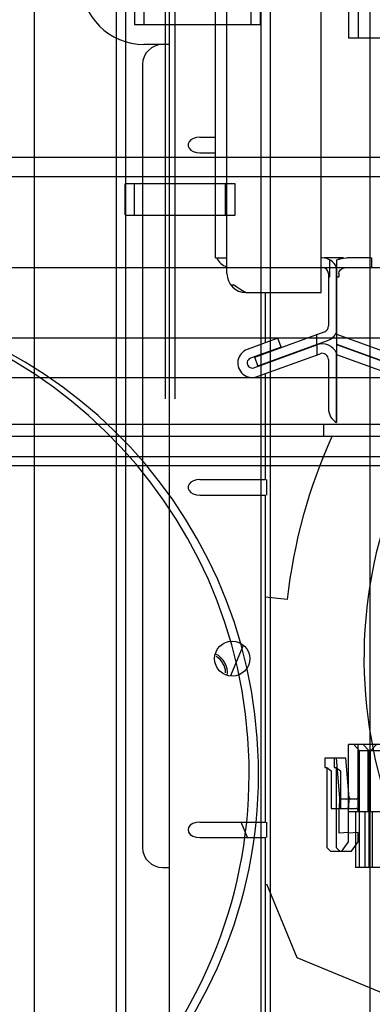
# Paper-space layout '177R0216_1_5' of a CAD drawing. Units: millimetres. Extents: x -114 to 864, y 0 to 705.
# Drawn here: x 117 to 128, y 177 to 208 of the extents above; entities that cross this region are included whole.
import ezdxf

# ---------------------------------------------------------------- set-up
doc = ezdxf.new("R2010")
doc.units = ezdxf.units.MM
doc.header["$LTSCALE"] = 47.498
doc.layers.get('0').update_dxf_attribs({"linetype": 'CONTINUOUS'})
doc.layers.add('06___PRT_ALL_SURFS', color=7, linetype='CONTINUOUS')
doc.layers.add('DISC_FUSE_HC_RFI', color=7, linetype='CONTINUOUS')

psp = doc.layouts.new('177R0216_1_5')

# ---------------------------------------------------------------- linework, layer by layer
at = {"color": 3, "linetype": 'CONTINUOUS'}
for p, q in [((126.257, 199.615), (126.257, 479.993)), ((123.257, 200.215), (123.257, 478.608)), ((122.89, 200.715), (122.89, 209.865)), ((210.933, 203.915), (108.533, 203.915)), ((122.89, 200.715), (123.257, 200.715)), ((126.972, 200.715), (126.357, 200.715)), ((127.831, 200.715), (127.23, 200.715)), ((104.22, 200.415), (215.247, 200.415)), ((126.29, 200.415), (126.257, 200.415)), ((127.076, 200.415), (235.42, 200.415)), ((126.49, 200.215), (126.49, 198.555)), ((126.76, 200.115), (126.815, 200.115)), ((126.76, 198.28), (126.76, 200.115)), ((126.815, 200.215), (126.815, 200.115)), ((123.567, 199.783), (123.464, 199.862)), ((123.857, 199.615), (126.257, 199.615)), ((214.325, 198.159), (105.142, 198.159)), ((124.88, 198.159), (123.903, 197.803)), ((124.141, 197.56), (126.358, 198.367)), ((128.738, 197.56), (126.76, 198.28)), ((124.218, 196.939), (126.222, 197.668)), ((126.49, 197.48), (126.49, 195.915)), ((128.661, 196.939), (126.76, 197.631)), ((126.76, 195.477), (126.76, 197.631)), ((105.962, 196.911), (213.504, 196.911)), ((215.983, 195.035), (103.483, 195.035)), ((235.686, 195.035), (126.34, 195.035)), ((108.751, 194.395), (157.294, 194.395)), ((157.297, 194.095), (108.754, 194.095))]:
    psp.add_line(p, q, dxfattribs=at)
at = {"color": 7, "linetype": 'CONTINUOUS'}
for p, q in [((126.29, 200.715), (126.257, 200.715)), ((126.532, 200.115), (126.532, 200.652)), ((126.76, 200.115), (126.76, 200.652)), ((126.82, 200.715), (126.82, 200.673)), ((126.964, 200.707), (127.076, 200.715)), ((127.23, 200.715), (127.076, 200.715)), ((127.845, 200.715), (127.831, 200.715)), ((127.86, 200.715), (127.86, 200.415)), ((126.748, 198.355), (126.748, 200.415)), ((126.49, 200.115), (126.532, 200.115)), ((124.243, 197.278), (126.461, 198.085)), ((124.983, 197.877), (124.88, 198.159)), ((126.119, 197.961), (126.119, 198.28)), ((126.76, 197.631), (126.76, 198.28)), ((124.983, 197.877), (124.006, 197.521)), ((124.115, 197.221), (126.119, 197.95)), ((126.119, 197.95), (126.119, 197.631)), ((128.636, 197.278), (126.76, 197.961)), ((128.764, 197.221), (126.76, 197.95)), ((124.243, 197.278), (124.141, 197.56)), ((126.748, 195.477), (126.748, 197.68)), ((215.983, 195.415), (103.483, 195.415)), ((235.637, 195.415), (126.34, 195.415)), ((126.34, 195.035), (126.34, 195.415))]:
    psp.add_line(p, q, dxfattribs=at)
psp.add_lwpolyline([(126.76, 200.652), (126.858, 200.686), (126.964, 200.707)], dxfattribs=at)
at = {"color": 3, "linetype": 'CONTINUOUS'}
for points in [[(126.815, 200.215), (126.829, 200.279), (126.868, 200.336), (126.925, 200.378), (126.996, 200.405), (127.076, 200.415)], [(123.372, 199.862), (123.382, 199.862), (123.414, 199.862), (123.464, 199.862)], [(123.857, 199.615), (123.845, 199.621), (123.808, 199.64), (123.747, 199.672), (123.664, 199.72), (123.567, 199.783)]]:
    psp.add_lwpolyline(points, dxfattribs=at)
for centre, radius, start, end in [((123.39, 200.915), 0.5, 203.5782, 254.2535), ((126.29, 200.215), 0.2, 0, 90), ((123.857, 200.215), 0.6, 180, 270), ((126.29, 198.555), 0.2, 290, 360), ((124.06, 197.371), 0.46, 110, 290), ((126.29, 197.48), 0.2, 0, 110), ((126.99, 195.915), 0.5, 180, 241.0867)]:
    psp.add_arc(centre, radius, start, end, dxfattribs=at)
at = {"color": 7, "linetype": 'CONTINUOUS'}
for centre, radius, start, end in [((126.29, 200.215), 0.5, 23.5782, 90), ((126.29, 198.555), 0.5, 290, 336.4218), ((126.29, 197.48), 0.5, 23.5782, 110), ((124.06, 197.371), 0.16, 110, 290)]:
    psp.add_arc(centre, radius, start, end, dxfattribs=at)
at = {"layer": '06___PRT_ALL_SURFS', "color": 7, "linetype": 'CONTINUOUS'}
for p, q in [((119.733, 162.591), (119.733, 495.562)), ((120.033, 162.591), (120.033, 495.517)), ((124.333, 494.724), (124.333, 162.591)), ((124.633, 494.649), (124.633, 162.591)), ((127.133, 211.311), (127.133, 207.711)), ((127.433, 211.311), (127.433, 207.711)), ((121.293, 210.631), (121.293, 196.231)), ((121.593, 210.631), (121.593, 196.231)), ((120.313, 209.121), (120.313, 208.141)), ((120.613, 209.121), (120.613, 208.141)), ((124.013, 209.121), (124.013, 208.141)), ((124.313, 209.121), (124.313, 208.141)), ((128.433, 207.711), (127.133, 207.711)), ((91.013, 203.311), (129.313, 203.311)), ((120.013, 202.083), (120.013, 203.079)), ((120.313, 202.083), (120.313, 203.079)), ((123.213, 202.083), (123.213, 203.079)), ((123.513, 202.083), (123.513, 203.079))]:
    psp.add_line(p, q, dxfattribs=at)
at = {"layer": '06___PRT_ALL_SURFS', "color": 6, "linetype": 'CONTINUOUS'}
for p, q in [((127.813, 161.311), (127.813, 493.858)), ((120.313, 208.141), (124.313, 208.141)), ((120.013, 203.081), (123.513, 203.081)), ((120.013, 202.081), (123.513, 202.081)), ((129.553, 185.231), (127.133, 185.231)), ((127.133, 182.131), (127.133, 185.231)), ((127.483, 185.031), (127.293, 185.231)), ((127.433, 183.091), (127.433, 185.231)), ((127.783, 185.031), (127.593, 185.231)), ((127.833, 185.031), (128.023, 185.231)), ((128.133, 185.031), (127.483, 185.031)), ((127.483, 181.311), (127.483, 185.031)), ((127.758, 183.091), (127.758, 185.031)), ((127.783, 181.311), (127.783, 185.031)), ((127.833, 183.091), (127.833, 185.031)), ((127.043, 184.791), (126.373, 184.791)), ((126.373, 184.791), (126.373, 184.491)), ((126.673, 184.791), (126.673, 184.491)), ((126.853, 183.527), (126.743, 184.791)), ((127.153, 183.527), (127.043, 184.791)), ((126.373, 184.491), (126.433, 184.491)), ((126.433, 184.491), (126.573, 184.391)), ((126.433, 184.491), (126.433, 181.951)), ((126.573, 184.391), (126.573, 183.191)), ((126.673, 184.491), (126.733, 184.491)), ((126.733, 184.491), (126.873, 184.391)), ((126.733, 184.491), (126.733, 181.951)), ((126.873, 184.391), (126.873, 183.191)), ((126.843, 183.527), (126.833, 183.191)), ((127.073, 183.491), (126.893, 183.491)), ((127.143, 183.527), (127.133, 183.191)), ((127.373, 183.491), (127.193, 183.491)), ((126.573, 183.191), (127.373, 183.191)), ((126.833, 182.405), (126.833, 183.191)), ((127.133, 183.091), (129.403, 183.091)), ((127.353, 183.091), (127.353, 181.311)), ((127.653, 183.091), (127.653, 181.311)), ((127.883, 183.091), (127.883, 181.311)), ((127.133, 182.431), (126.833, 182.405)), ((127.433, 182.431), (127.133, 182.405)), ((127.433, 182.131), (127.433, 182.431)), ((126.919, 181.831), (127.133, 182.131)), ((127.219, 181.831), (127.433, 182.131)), ((126.433, 181.951), (126.553, 181.831)), ((126.553, 181.831), (127.219, 181.831)), ((126.733, 181.951), (126.853, 181.831)), ((129.173, 181.311), (127.353, 181.311))]:
    psp.add_line(p, q, dxfattribs=at)
at = {"layer": '06___PRT_ALL_SURFS', "color": 7, "linetype": 'CONTINUOUS'}
for centre in [(108.733, 184.311), (109.033, 184.311)]:
    psp.add_arc(centre, 15.23, 272.6368, 267.3632, dxfattribs=at)
at = {"layer": '06___PRT_ALL_SURFS', "color": 6, "linetype": 'CONTINUOUS'}
for centre, radius, start, end in [((126.893, 183.531), 0.04, 185, 270), ((127.073, 183.551), 0.06, 270, 360), ((127.193, 183.531), 0.04, 184.9998, 270), ((127.373, 183.551), 0.06, 270, 360), ((127.073, 183.131), 0.06, 0, 90), ((127.373, 183.131), 0.06, 0, 90)]:
    psp.add_arc(centre, radius, start, end, dxfattribs=at)
at = {"layer": 'DISC_FUSE_HC_RFI', "color": 6, "linetype": 'CONTINUOUS'}
for p, q in [((117.13, 161.311), (117.13, 474.63)), ((121.425, 207.511), (121.206, 207.511)), ((120.566, 206.871), (120.566, 181.951)), ((125.176, 189.84), (124.485, 189.917)), ((123.381, 187.419), (123.777, 188.373)), ((123.912, 182.263), (123.706, 182.759)), ((121.206, 181.311), (121.425, 181.311)), ((125.497, 178.437), (124.525, 180.784)), ((129.068, 176.957), (125.497, 178.437))]:
    psp.add_line(p, q, dxfattribs=at)
at = {"layer": 'DISC_FUSE_HC_RFI', "color": 7, "linetype": 'CONTINUOUS'}
for p, q in [((121.425, 167.163), (121.425, 208.759)), ((121.206, 207.511), (120.61, 207.511)), ((122.395, 204.559), (122.89, 204.559)), ((122.395, 204.063), (122.89, 204.063)), ((124.485, 198.015), (124.485, 199.615)), ((124.485, 193.659), (124.485, 197.036)), ((122.395, 193.659), (124.485, 193.659)), ((124.525, 193.163), (124.525, 193.659)), ((122.395, 193.163), (124.485, 193.163)), ((124.484, 182.759), (124.485, 193.163)), ((122.395, 182.759), (124.484, 182.759)), ((124.525, 182.263), (124.525, 182.759)), ((122.395, 182.263), (124.484, 182.263)), ((124.484, 171.859), (124.484, 182.263))]:
    psp.add_line(p, q, dxfattribs=at)
for points in [[(122.395, 204.559), (122.283, 204.548), (122.186, 204.518), (122.109, 204.474), (122.051, 204.416), (122.02, 204.348), (122.019, 204.276), (122.05, 204.208), (122.107, 204.149), (122.185, 204.104), (122.283, 204.074), (122.395, 204.063)], [(122.395, 193.659), (122.284, 193.648), (122.187, 193.618), (122.109, 193.574), (122.052, 193.517), (122.02, 193.449), (122.019, 193.377), (122.05, 193.308), (122.107, 193.249), (122.185, 193.204), (122.283, 193.174), (122.395, 193.163)], [(122.395, 182.759), (122.273, 182.746), (122.169, 182.71), (122.089, 182.658), (122.035, 182.59), (122.016, 182.512), (122.034, 182.434), (122.087, 182.366), (122.168, 182.312), (122.272, 182.276), (122.395, 182.263)]]:
    psp.add_lwpolyline(points, dxfattribs=at)
psp.add_circle((123.423, 187.961), 0.559, dxfattribs=at)
for centre, radius, start, end in [((120.61, 209.511), 2, 90, 270), ((142.223, 187.961), 14.6, 150.9655, 239.945), ((122.61, 187.511), 0.6, 0, 60)]:
    psp.add_arc(centre, radius, start, end, dxfattribs=at)
at = {"layer": 'DISC_FUSE_HC_RFI', "color": 6, "linetype": 'CONTINUOUS'}
for centre, radius, start, end in [((121.206, 206.871), 0.64, 90, 180), ((142.223, 187.961), 17.15, 155.5868, 173.7089), ((122.61, 187.511), 0.66, 352.8347, 64.7351), ((121.206, 181.951), 0.64, 180, 270)]:
    psp.add_arc(centre, radius, start, end, dxfattribs=at)

doc.saveas('drawing.dxf')
